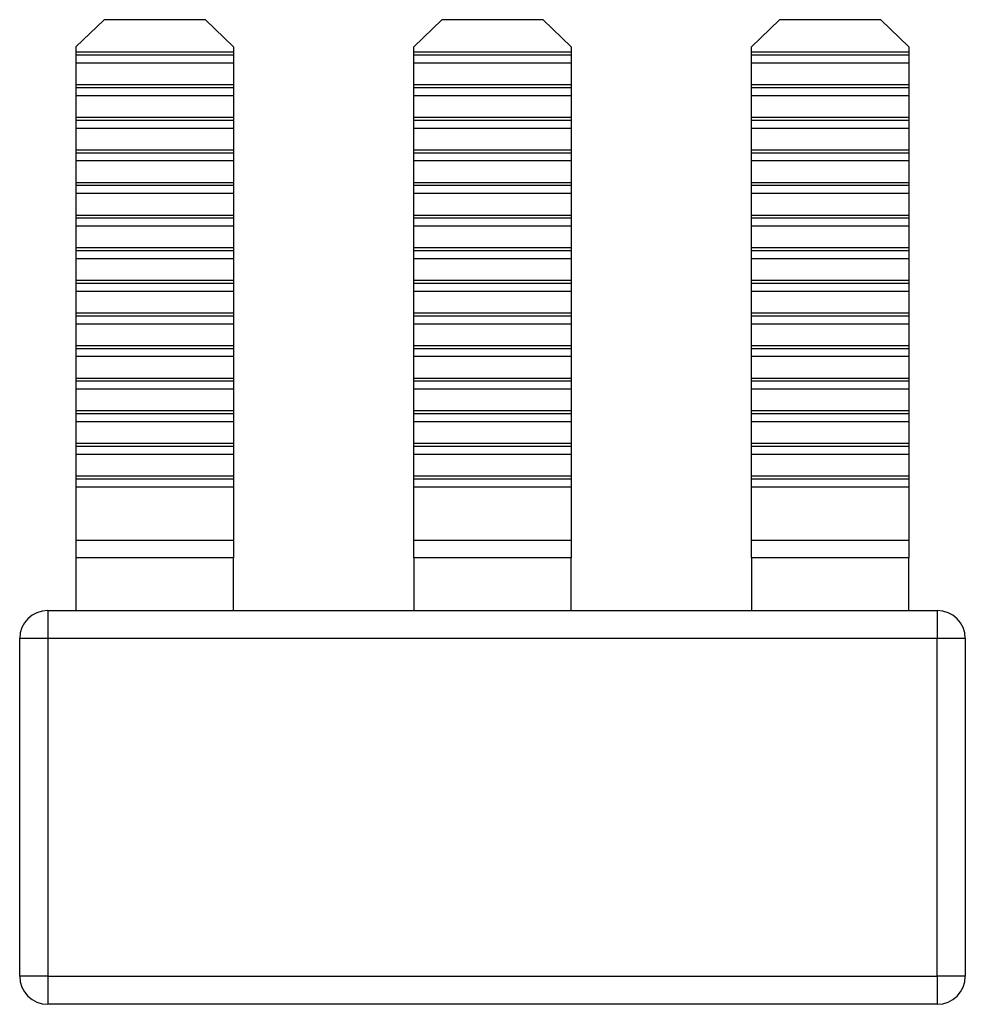
# Model space of a CAD drawing. Units: millimetres. Extents: x 41 to 383, y 0 to 303.
# Drawn here: x 152 to 169, y 269 to 286 of the extents above; entities that cross this region are included whole.
import ezdxf

# ---------------------------------------------------------------- set-up
doc = ezdxf.new("R2010")
doc.units = ezdxf.units.MM
doc.linetypes.add('SLD-Сплошная', pattern=[0])

msp = doc.modelspace()

# ---------------------------------------------------------------- linework, layer by layer
at = {"color": 7, "linetype": 'SLD-Сплошная'}
for p, q in [((153.318, 286.291), (152.818, 285.808)), ((155.118, 286.291), (153.318, 286.291)), ((155.618, 285.808), (155.118, 286.291)), ((159.318, 286.291), (158.818, 285.808)), ((161.118, 286.291), (159.318, 286.291)), ((161.618, 285.808), (161.118, 286.291)), ((165.318, 286.291), (164.818, 285.808)), ((167.118, 286.291), (165.318, 286.291)), ((167.618, 285.808), (167.118, 286.291)), ((152.818, 285.808), (152.818, 285.712)), ((155.618, 285.808), (155.618, 285.712)), ((158.818, 285.712), (158.818, 285.808)), ((161.618, 285.808), (161.618, 285.712)), ((164.818, 285.712), (164.818, 285.808)), ((167.618, 285.808), (167.618, 285.712)), ((155.618, 285.712), (152.818, 285.712)), ((152.818, 285.712), (152.818, 285.66)), ((155.618, 285.66), (152.818, 285.66)), ((152.818, 285.66), (152.818, 285.519)), ((155.618, 285.712), (155.618, 285.66)), ((155.618, 285.66), (155.618, 285.519)), ((161.618, 285.712), (158.818, 285.712)), ((158.818, 285.66), (158.818, 285.712)), ((161.618, 285.66), (158.818, 285.66)), ((158.818, 285.519), (158.818, 285.66)), ((161.618, 285.712), (161.618, 285.66)), ((161.618, 285.66), (161.618, 285.519)), ((167.618, 285.712), (164.818, 285.712)), ((164.818, 285.66), (164.818, 285.712)), ((167.618, 285.66), (164.818, 285.66)), ((164.818, 285.519), (164.818, 285.66)), ((167.618, 285.712), (167.618, 285.66)), ((167.618, 285.66), (167.618, 285.519)), ((155.618, 285.519), (152.818, 285.519)), ((152.818, 285.519), (152.818, 285.132)), ((155.618, 285.519), (155.618, 285.132)), ((161.618, 285.519), (158.818, 285.519)), ((158.818, 285.132), (158.818, 285.519)), ((161.618, 285.519), (161.618, 285.132)), ((167.618, 285.519), (164.818, 285.519)), ((164.818, 285.132), (164.818, 285.519)), ((167.618, 285.519), (167.618, 285.132)), ((155.618, 285.132), (152.818, 285.132)), ((152.818, 285.132), (152.818, 285.081)), ((155.618, 285.132), (155.618, 285.081)), ((161.618, 285.132), (158.818, 285.132)), ((158.818, 285.081), (158.818, 285.132)), ((161.618, 285.132), (161.618, 285.081)), ((167.618, 285.132), (164.818, 285.132)), ((164.818, 285.081), (164.818, 285.132)), ((167.618, 285.132), (167.618, 285.081)), ((155.618, 285.081), (152.818, 285.081)), ((152.818, 285.081), (152.818, 284.939)), ((155.618, 284.939), (152.818, 284.939)), ((152.818, 284.939), (152.818, 284.553)), ((155.618, 285.081), (155.618, 284.939)), ((155.618, 284.939), (155.618, 284.553)), ((161.618, 285.081), (158.818, 285.081)), ((158.818, 284.939), (158.818, 285.081)), ((161.618, 284.939), (158.818, 284.939)), ((158.818, 284.553), (158.818, 284.939)), ((161.618, 285.081), (161.618, 284.939)), ((161.618, 284.939), (161.618, 284.553)), ((167.618, 285.081), (164.818, 285.081)), ((164.818, 284.939), (164.818, 285.081)), ((167.618, 284.939), (164.818, 284.939)), ((164.818, 284.553), (164.818, 284.939)), ((167.618, 285.081), (167.618, 284.939)), ((167.618, 284.939), (167.618, 284.553)), ((155.618, 284.553), (152.818, 284.553)), ((152.818, 284.553), (152.818, 284.501)), ((155.618, 284.501), (152.818, 284.501)), ((152.818, 284.501), (152.818, 284.36)), ((155.618, 284.553), (155.618, 284.501)), ((155.618, 284.501), (155.618, 284.36)), ((161.618, 284.553), (158.818, 284.553)), ((158.818, 284.501), (158.818, 284.553)), ((161.618, 284.501), (158.818, 284.501)), ((158.818, 284.36), (158.818, 284.501)), ((161.618, 284.553), (161.618, 284.501)), ((161.618, 284.501), (161.618, 284.36)), ((167.618, 284.553), (164.818, 284.553)), ((164.818, 284.501), (164.818, 284.553)), ((167.618, 284.501), (164.818, 284.501)), ((164.818, 284.36), (164.818, 284.501)), ((167.618, 284.553), (167.618, 284.501)), ((167.618, 284.501), (167.618, 284.36)), ((155.618, 284.36), (152.818, 284.36)), ((152.818, 284.36), (152.818, 283.973)), ((155.618, 284.36), (155.618, 283.973)), ((161.618, 284.36), (158.818, 284.36)), ((158.818, 283.973), (158.818, 284.36)), ((161.618, 284.36), (161.618, 283.973)), ((167.618, 284.36), (164.818, 284.36)), ((164.818, 283.973), (164.818, 284.36)), ((167.618, 284.36), (167.618, 283.973)), ((155.618, 283.973), (152.818, 283.973)), ((152.818, 283.973), (152.818, 283.921)), ((155.618, 283.921), (152.818, 283.921)), ((152.818, 283.921), (152.818, 283.78)), ((155.618, 283.973), (155.618, 283.921)), ((155.618, 283.921), (155.618, 283.78)), ((161.618, 283.973), (158.818, 283.973)), ((158.818, 283.921), (158.818, 283.973)), ((161.618, 283.921), (158.818, 283.921)), ((158.818, 283.78), (158.818, 283.921)), ((161.618, 283.973), (161.618, 283.921)), ((161.618, 283.921), (161.618, 283.78)), ((167.618, 283.973), (164.818, 283.973)), ((164.818, 283.921), (164.818, 283.973)), ((167.618, 283.921), (164.818, 283.921)), ((164.818, 283.78), (164.818, 283.921)), ((167.618, 283.973), (167.618, 283.921)), ((167.618, 283.921), (167.618, 283.78)), ((155.618, 283.78), (152.818, 283.78)), ((152.818, 283.78), (152.818, 283.394)), ((155.618, 283.78), (155.618, 283.394)), ((161.618, 283.78), (158.818, 283.78)), ((158.818, 283.394), (158.818, 283.78)), ((161.618, 283.78), (161.618, 283.394)), ((167.618, 283.78), (164.818, 283.78)), ((164.818, 283.394), (164.818, 283.78)), ((167.618, 283.78), (167.618, 283.394)), ((155.618, 283.394), (152.818, 283.394)), ((152.818, 283.394), (152.818, 283.342)), ((155.618, 283.342), (152.818, 283.342)), ((152.818, 283.342), (152.818, 283.2)), ((155.618, 283.394), (155.618, 283.342)), ((155.618, 283.342), (155.618, 283.2)), ((161.618, 283.394), (158.818, 283.394)), ((158.818, 283.342), (158.818, 283.394)), ((161.618, 283.342), (158.818, 283.342)), ((158.818, 283.2), (158.818, 283.342)), ((161.618, 283.394), (161.618, 283.342)), ((161.618, 283.342), (161.618, 283.2)), ((167.618, 283.394), (164.818, 283.394)), ((164.818, 283.342), (164.818, 283.394)), ((167.618, 283.342), (164.818, 283.342)), ((164.818, 283.2), (164.818, 283.342)), ((167.618, 283.394), (167.618, 283.342)), ((167.618, 283.342), (167.618, 283.2)), ((155.618, 283.2), (152.818, 283.2)), ((152.818, 283.2), (152.818, 282.814)), ((155.618, 283.2), (155.618, 282.814)), ((161.618, 283.2), (158.818, 283.2)), ((158.818, 282.814), (158.818, 283.2)), ((161.618, 283.2), (161.618, 282.814)), ((167.618, 283.2), (164.818, 283.2)), ((164.818, 282.814), (164.818, 283.2)), ((167.618, 283.2), (167.618, 282.814)), ((155.618, 282.814), (152.818, 282.814)), ((152.818, 282.814), (152.818, 282.762)), ((155.618, 282.814), (155.618, 282.762)), ((161.618, 282.814), (158.818, 282.814)), ((158.818, 282.762), (158.818, 282.814)), ((161.618, 282.814), (161.618, 282.762)), ((167.618, 282.814), (164.818, 282.814)), ((164.818, 282.762), (164.818, 282.814)), ((167.618, 282.814), (167.618, 282.762)), ((155.618, 282.762), (152.818, 282.762)), ((152.818, 282.762), (152.818, 282.621)), ((155.618, 282.762), (155.618, 282.621)), ((161.618, 282.762), (158.818, 282.762)), ((158.818, 282.621), (158.818, 282.762)), ((161.618, 282.762), (161.618, 282.621)), ((167.618, 282.762), (164.818, 282.762)), ((164.818, 282.621), (164.818, 282.762)), ((167.618, 282.762), (167.618, 282.621)), ((155.618, 282.621), (152.818, 282.621)), ((152.818, 282.621), (152.818, 282.235)), ((155.618, 282.621), (155.618, 282.235)), ((161.618, 282.621), (158.818, 282.621)), ((158.818, 282.235), (158.818, 282.621)), ((161.618, 282.621), (161.618, 282.235)), ((167.618, 282.621), (164.818, 282.621)), ((164.818, 282.235), (164.818, 282.621)), ((167.618, 282.621), (167.618, 282.235)), ((155.618, 282.235), (152.818, 282.235)), ((152.818, 282.235), (152.818, 282.183)), ((155.618, 282.183), (152.818, 282.183)), ((152.818, 282.183), (152.818, 282.041)), ((155.618, 282.235), (155.618, 282.183)), ((155.618, 282.183), (155.618, 282.041)), ((161.618, 282.235), (158.818, 282.235)), ((158.818, 282.183), (158.818, 282.235)), ((161.618, 282.183), (158.818, 282.183)), ((158.818, 282.041), (158.818, 282.183)), ((161.618, 282.235), (161.618, 282.183)), ((161.618, 282.183), (161.618, 282.041)), ((167.618, 282.235), (164.818, 282.235)), ((164.818, 282.183), (164.818, 282.235)), ((167.618, 282.183), (164.818, 282.183)), ((164.818, 282.041), (164.818, 282.183)), ((167.618, 282.235), (167.618, 282.183)), ((167.618, 282.183), (167.618, 282.041)), ((155.618, 282.041), (152.818, 282.041)), ((152.818, 282.041), (152.818, 281.655)), ((155.618, 282.041), (155.618, 281.655)), ((161.618, 282.041), (158.818, 282.041)), ((158.818, 281.655), (158.818, 282.041)), ((161.618, 282.041), (161.618, 281.655)), ((167.618, 282.041), (164.818, 282.041)), ((164.818, 281.655), (164.818, 282.041)), ((167.618, 282.041), (167.618, 281.655)), ((155.618, 281.655), (152.818, 281.655)), ((152.818, 281.655), (152.818, 281.603)), ((155.618, 281.603), (152.818, 281.603)), ((152.818, 281.603), (152.818, 281.462)), ((155.618, 281.655), (155.618, 281.603)), ((155.618, 281.603), (155.618, 281.462)), ((161.618, 281.655), (158.818, 281.655)), ((158.818, 281.603), (158.818, 281.655)), ((161.618, 281.603), (158.818, 281.603)), ((158.818, 281.462), (158.818, 281.603)), ((161.618, 281.655), (161.618, 281.603)), ((161.618, 281.603), (161.618, 281.462)), ((167.618, 281.655), (164.818, 281.655)), ((164.818, 281.603), (164.818, 281.655)), ((167.618, 281.603), (164.818, 281.603)), ((164.818, 281.462), (164.818, 281.603)), ((167.618, 281.655), (167.618, 281.603)), ((167.618, 281.603), (167.618, 281.462)), ((155.618, 281.462), (152.818, 281.462)), ((152.818, 281.462), (152.818, 281.075)), ((155.618, 281.462), (155.618, 281.075)), ((161.618, 281.462), (158.818, 281.462)), ((158.818, 281.075), (158.818, 281.462)), ((161.618, 281.462), (161.618, 281.075)), ((167.618, 281.462), (164.818, 281.462)), ((164.818, 281.075), (164.818, 281.462)), ((167.618, 281.462), (167.618, 281.075)), ((155.618, 281.075), (152.818, 281.075)), ((152.818, 281.075), (152.818, 281.024)), ((155.618, 281.075), (155.618, 281.024)), ((161.618, 281.075), (158.818, 281.075)), ((158.818, 281.024), (158.818, 281.075)), ((161.618, 281.075), (161.618, 281.024)), ((167.618, 281.075), (164.818, 281.075)), ((164.818, 281.024), (164.818, 281.075)), ((167.618, 281.075), (167.618, 281.024)), ((155.618, 281.024), (152.818, 281.024)), ((152.818, 281.024), (152.818, 280.882)), ((155.618, 280.882), (152.818, 280.882)), ((152.818, 280.882), (152.818, 280.496)), ((155.618, 281.024), (155.618, 280.882)), ((155.618, 280.882), (155.618, 280.496)), ((161.618, 281.024), (158.818, 281.024)), ((158.818, 280.882), (158.818, 281.024)), ((161.618, 280.882), (158.818, 280.882)), ((158.818, 280.496), (158.818, 280.882)), ((161.618, 281.024), (161.618, 280.882)), ((161.618, 280.882), (161.618, 280.496)), ((167.618, 281.024), (164.818, 281.024)), ((164.818, 280.882), (164.818, 281.024)), ((167.618, 280.882), (164.818, 280.882)), ((164.818, 280.496), (164.818, 280.882)), ((167.618, 281.024), (167.618, 280.882)), ((167.618, 280.882), (167.618, 280.496)), ((155.618, 280.496), (152.818, 280.496)), ((152.818, 280.496), (152.818, 280.444)), ((155.618, 280.444), (152.818, 280.444)), ((152.818, 280.444), (152.818, 280.303)), ((155.618, 280.496), (155.618, 280.444)), ((155.618, 280.444), (155.618, 280.303)), ((161.618, 280.496), (158.818, 280.496)), ((158.818, 280.444), (158.818, 280.496)), ((161.618, 280.444), (158.818, 280.444)), ((158.818, 280.303), (158.818, 280.444)), ((161.618, 280.496), (161.618, 280.444)), ((161.618, 280.444), (161.618, 280.303)), ((167.618, 280.496), (164.818, 280.496)), ((164.818, 280.444), (164.818, 280.496)), ((167.618, 280.444), (164.818, 280.444)), ((164.818, 280.303), (164.818, 280.444)), ((167.618, 280.496), (167.618, 280.444)), ((167.618, 280.444), (167.618, 280.303)), ((155.618, 280.303), (152.818, 280.303)), ((152.818, 280.303), (152.818, 279.916)), ((155.618, 280.303), (155.618, 279.916)), ((161.618, 280.303), (158.818, 280.303)), ((158.818, 279.916), (158.818, 280.303)), ((161.618, 280.303), (161.618, 279.916)), ((167.618, 280.303), (164.818, 280.303)), ((164.818, 279.916), (164.818, 280.303)), ((167.618, 280.303), (167.618, 279.916)), ((155.618, 279.916), (152.818, 279.916)), ((152.818, 279.916), (152.818, 279.865)), ((155.618, 279.865), (152.818, 279.865)), ((152.818, 279.865), (152.818, 279.723)), ((155.618, 279.916), (155.618, 279.865)), ((155.618, 279.865), (155.618, 279.723)), ((161.618, 279.916), (158.818, 279.916)), ((158.818, 279.865), (158.818, 279.916)), ((161.618, 279.865), (158.818, 279.865)), ((158.818, 279.723), (158.818, 279.865)), ((161.618, 279.916), (161.618, 279.865)), ((161.618, 279.865), (161.618, 279.723)), ((167.618, 279.916), (164.818, 279.916)), ((164.818, 279.865), (164.818, 279.916)), ((167.618, 279.865), (164.818, 279.865)), ((164.818, 279.723), (164.818, 279.865)), ((167.618, 279.916), (167.618, 279.865)), ((167.618, 279.865), (167.618, 279.723)), ((155.618, 279.723), (152.818, 279.723)), ((152.818, 279.723), (152.818, 279.337)), ((155.618, 279.723), (155.618, 279.337)), ((161.618, 279.723), (158.818, 279.723)), ((158.818, 279.337), (158.818, 279.723)), ((161.618, 279.723), (161.618, 279.337)), ((167.618, 279.723), (164.818, 279.723)), ((164.818, 279.337), (164.818, 279.723)), ((167.618, 279.723), (167.618, 279.337)), ((155.618, 279.337), (152.818, 279.337)), ((152.818, 279.337), (152.818, 279.285)), ((155.618, 279.337), (155.618, 279.285)), ((161.618, 279.337), (158.818, 279.337)), ((158.818, 279.285), (158.818, 279.337)), ((161.618, 279.337), (161.618, 279.285)), ((167.618, 279.337), (164.818, 279.337)), ((164.818, 279.285), (164.818, 279.337)), ((167.618, 279.337), (167.618, 279.285)), ((155.618, 279.285), (152.818, 279.285)), ((152.818, 279.285), (152.818, 279.144)), ((155.618, 279.144), (152.818, 279.144)), ((152.818, 279.144), (152.818, 278.757)), ((155.618, 279.285), (155.618, 279.144)), ((155.618, 279.144), (155.618, 278.757)), ((161.618, 279.285), (158.818, 279.285)), ((158.818, 279.144), (158.818, 279.285)), ((161.618, 279.144), (158.818, 279.144)), ((158.818, 278.757), (158.818, 279.144)), ((161.618, 279.285), (161.618, 279.144)), ((161.618, 279.144), (161.618, 278.757)), ((167.618, 279.285), (164.818, 279.285)), ((164.818, 279.144), (164.818, 279.285)), ((167.618, 279.144), (164.818, 279.144)), ((164.818, 278.757), (164.818, 279.144)), ((167.618, 279.285), (167.618, 279.144)), ((167.618, 279.144), (167.618, 278.757)), ((155.618, 278.757), (152.818, 278.757)), ((152.818, 278.757), (152.818, 278.705)), ((155.618, 278.705), (152.818, 278.705)), ((152.818, 278.705), (152.818, 278.564)), ((155.618, 278.757), (155.618, 278.705)), ((155.618, 278.705), (155.618, 278.564)), ((161.618, 278.757), (158.818, 278.757)), ((158.818, 278.705), (158.818, 278.757)), ((161.618, 278.705), (158.818, 278.705)), ((158.818, 278.564), (158.818, 278.705)), ((161.618, 278.757), (161.618, 278.705)), ((161.618, 278.705), (161.618, 278.564)), ((167.618, 278.757), (164.818, 278.757)), ((164.818, 278.705), (164.818, 278.757)), ((167.618, 278.705), (164.818, 278.705)), ((164.818, 278.564), (164.818, 278.705)), ((167.618, 278.757), (167.618, 278.705)), ((167.618, 278.705), (167.618, 278.564)), ((155.618, 278.564), (152.818, 278.564)), ((152.818, 278.564), (152.818, 278.178)), ((155.618, 278.564), (155.618, 278.178)), ((161.618, 278.564), (158.818, 278.564)), ((158.818, 278.178), (158.818, 278.564)), ((161.618, 278.564), (161.618, 278.178)), ((167.618, 278.564), (164.818, 278.564)), ((164.818, 278.178), (164.818, 278.564)), ((167.618, 278.564), (167.618, 278.178)), ((155.618, 278.178), (152.818, 278.178)), ((152.818, 278.178), (152.818, 278.126)), ((155.618, 278.126), (152.818, 278.126)), ((152.818, 278.126), (152.818, 277.984)), ((155.618, 278.178), (155.618, 278.126)), ((155.618, 278.126), (155.618, 277.984)), ((161.618, 278.178), (158.818, 278.178)), ((158.818, 278.126), (158.818, 278.178)), ((161.618, 278.126), (158.818, 278.126)), ((158.818, 277.984), (158.818, 278.126)), ((161.618, 278.178), (161.618, 278.126)), ((161.618, 278.126), (161.618, 277.984)), ((167.618, 278.178), (164.818, 278.178)), ((164.818, 278.126), (164.818, 278.178)), ((167.618, 278.126), (164.818, 278.126)), ((164.818, 277.984), (164.818, 278.126)), ((167.618, 278.178), (167.618, 278.126)), ((167.618, 278.126), (167.618, 277.984)), ((155.618, 277.984), (152.818, 277.984)), ((152.818, 277.984), (152.818, 277.036)), ((155.618, 277.984), (155.618, 277.036)), ((161.618, 277.984), (158.818, 277.984)), ((158.818, 277.036), (158.818, 277.984)), ((161.618, 277.984), (161.618, 277.036)), ((167.618, 277.984), (164.818, 277.984)), ((164.818, 277.036), (164.818, 277.984)), ((167.618, 277.984), (167.618, 277.036)), ((155.618, 277.036), (152.818, 277.036)), ((152.818, 277.036), (152.818, 276.726)), ((155.618, 277.036), (155.618, 276.726)), ((161.618, 277.036), (158.818, 277.036)), ((158.818, 276.726), (158.818, 277.036)), ((161.618, 277.036), (161.618, 276.726)), ((167.618, 277.036), (164.818, 277.036)), ((164.818, 276.726), (164.818, 277.036)), ((167.618, 277.036), (167.618, 276.726)), ((155.618, 276.726), (152.818, 276.726)), ((152.818, 276.726), (152.818, 275.791)), ((155.618, 275.791), (155.618, 276.726)), ((161.618, 276.726), (158.818, 276.726)), ((158.818, 276.726), (158.818, 275.791)), ((161.618, 275.791), (161.618, 276.726)), ((167.618, 276.726), (164.818, 276.726)), ((164.818, 276.726), (164.818, 275.791)), ((167.618, 275.791), (167.618, 276.726)), ((152.318, 275.791), (152.818, 275.791)), ((152.318, 275.791), (152.318, 275.291)), ((152.818, 275.791), (155.618, 275.791)), ((155.618, 275.791), (158.818, 275.791)), ((158.818, 275.791), (161.618, 275.791)), ((161.618, 275.791), (164.818, 275.791)), ((164.818, 275.791), (167.618, 275.791)), ((167.618, 275.791), (168.118, 275.791)), ((168.118, 275.791), (168.118, 275.291)), ((151.818, 269.291), (151.818, 275.291)), ((152.318, 275.291), (151.818, 275.291)), ((168.118, 275.291), (152.318, 275.291)), ((152.318, 275.291), (152.318, 269.291)), ((168.118, 269.291), (168.118, 275.291)), ((168.618, 275.291), (168.118, 275.291)), ((168.618, 275.291), (168.618, 269.291)), ((152.318, 269.291), (151.818, 269.291)), ((152.318, 269.291), (168.118, 269.291)), ((152.318, 269.291), (152.318, 268.791)), ((168.118, 269.291), (168.118, 268.791)), ((168.618, 269.291), (168.118, 269.291)), ((168.118, 268.791), (152.318, 268.791))]:
    msp.add_line(p, q, dxfattribs=at)
for centre, start, end in [((152.318, 275.291), 90, 180), ((168.118, 275.291), 0, 90), ((152.318, 269.291), 180, 270), ((168.118, 269.291), 270, 0)]:
    msp.add_arc(centre, 0.5, start, end, dxfattribs=at)

doc.saveas('drawing.dxf')
